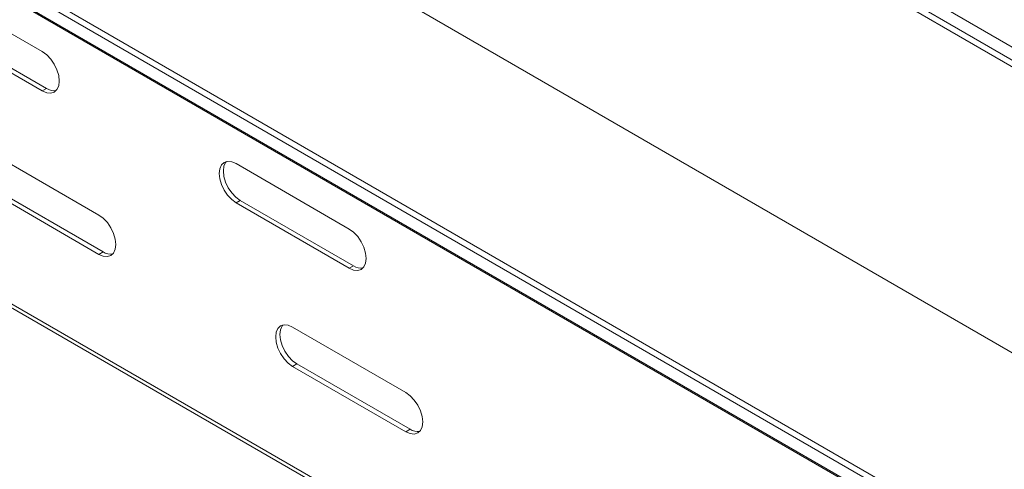
# Model space of a CAD drawing. Units: inches. Extents: x 0 to 297, y 0 to 210.
# Drawn here: x 222 to 239, y 117 to 125 of the extents above; entities that cross this region are included whole.
import ezdxf

# ---------------------------------------------------------------- set-up
doc = ezdxf.new("R2010")
doc.units = ezdxf.units.IN
doc.header["$MEASUREMENT"] = 0

# ---------------------------------------------------------------- blocks, each defined once
blk = doc.blocks.new('block 36')
at = {"color": 7, "lineweight": 9, "true_color": 0xffffff}
blk.add_lwpolyline([(208.96, 127.65), (255.572, 100.741)], dxfattribs=at)
blk = doc.blocks.new('block 39')
at = {"color": 7, "lineweight": 9, "true_color": 0xffffff}
blk.add_lwpolyline([(205.958, 134.518), (255.173, 106.107)], dxfattribs=at)
blk = doc.blocks.new('block 631')
at = {"color": 7, "lineweight": 9, "true_color": 0xffffff}
blk.add_lwpolyline([(252.943, 115.895), (209.656, 140.884)], dxfattribs=at)
blk = doc.blocks.new('block 633')
at = {"color": 7, "lineweight": 9, "true_color": 0xffffff}
blk.add_lwpolyline([(209.656, 140.993), (252.943, 116.004)], dxfattribs=at)
blk = doc.blocks.new('block 635')
at = {"color": 7, "lineweight": 9, "true_color": 0xffffff}
blk.add_lwpolyline([(252.943, 116.221), (209.845, 141.101)], dxfattribs=at)
blk = doc.blocks.new('block 706')
at = {"color": 7, "lineweight": 9, "true_color": 0xffffff}
blk.add_lwpolyline([(226.026, 121.703), (227.912, 120.615)], dxfattribs=at)
blk = doc.blocks.new('block 707')
at = {"color": 7, "lineweight": 9, "true_color": 0xffffff}
blk.add_lwpolyline([(227.912, 120.615), (227.985, 120.584), (228.053, 120.577), (228.111, 120.595), (228.157, 120.637), (228.185, 120.699), (228.195, 120.778), (228.185, 120.868), (228.157, 120.963), (228.111, 121.057), (228.053, 121.143), (227.985, 121.215), (227.912, 121.268)], dxfattribs=at)
blk = doc.blocks.new('block 708')
at = {"color": 7, "lineweight": 9, "true_color": 0xffffff}
blk.add_lwpolyline([(227.912, 121.268), (226.026, 122.357)], dxfattribs=at)
blk = doc.blocks.new('block 709')
at = {"color": 7, "lineweight": 9, "true_color": 0xffffff}
blk.add_lwpolyline([(226.026, 122.357), (225.953, 122.388), (225.885, 122.394), (225.826, 122.376), (225.781, 122.335), (225.753, 122.272), (225.743, 122.193), (225.753, 122.103), (225.781, 122.008), (225.826, 121.915), (225.885, 121.829), (225.953, 121.757), (226.026, 121.703)], dxfattribs=at)
blk = doc.blocks.new('block 710')
at = {"color": 7, "lineweight": 9, "true_color": 0xffffff}
blk.add_lwpolyline([(220.911, 124.656), (222.797, 123.567)], dxfattribs=at)
blk = doc.blocks.new('block 711')
at = {"color": 7, "lineweight": 9, "true_color": 0xffffff}
blk.add_lwpolyline([(222.797, 123.567), (222.87, 123.536), (222.938, 123.53), (222.997, 123.548), (223.042, 123.589), (223.07, 123.652), (223.08, 123.731), (223.07, 123.821), (223.042, 123.916), (222.997, 124.01), (222.938, 124.095), (222.87, 124.167), (222.797, 124.221)], dxfattribs=at)
blk = doc.blocks.new('block 712')
at = {"color": 7, "lineweight": 9, "true_color": 0xffffff}
blk.add_lwpolyline([(222.797, 124.221), (220.911, 125.309)], dxfattribs=at)
blk = doc.blocks.new('block 714')
at = {"color": 7, "lineweight": 9, "true_color": 0xffffff}
blk.add_lwpolyline([(226.969, 118.982), (228.854, 117.893)], dxfattribs=at)
blk = doc.blocks.new('block 715')
at = {"color": 7, "lineweight": 9, "true_color": 0xffffff}
blk.add_lwpolyline([(228.854, 117.893), (228.928, 117.862), (228.996, 117.855), (229.054, 117.873), (229.099, 117.915), (229.127, 117.977), (229.137, 118.057), (229.127, 118.147), (229.099, 118.242), (229.054, 118.335), (228.996, 118.421), (228.928, 118.493), (228.854, 118.546)], dxfattribs=at)
blk = doc.blocks.new('block 716')
at = {"color": 7, "lineweight": 9, "true_color": 0xffffff}
blk.add_lwpolyline([(228.854, 118.546), (226.969, 119.635)], dxfattribs=at)
blk = doc.blocks.new('block 717')
at = {"color": 7, "lineweight": 9, "true_color": 0xffffff}
blk.add_lwpolyline([(226.969, 119.635), (226.895, 119.666), (226.827, 119.673), (226.769, 119.655), (226.724, 119.613), (226.696, 119.55), (226.686, 119.472), (226.696, 119.382), (226.724, 119.286), (226.769, 119.193), (226.827, 119.107), (226.895, 119.035), (226.969, 118.982)], dxfattribs=at)
blk = doc.blocks.new('block 718')
at = {"color": 7, "lineweight": 9, "true_color": 0xffffff}
blk.add_lwpolyline([(221.854, 121.934), (223.74, 120.846)], dxfattribs=at)
blk = doc.blocks.new('block 719')
at = {"color": 7, "lineweight": 9, "true_color": 0xffffff}
blk.add_lwpolyline([(223.74, 120.846), (223.813, 120.815), (223.881, 120.808), (223.939, 120.826), (223.985, 120.868), (224.013, 120.93), (224.023, 121.009), (224.013, 121.099), (223.985, 121.194), (223.939, 121.288), (223.881, 121.374), (223.813, 121.446), (223.74, 121.499)], dxfattribs=at)
blk = doc.blocks.new('block 720')
at = {"color": 7, "lineweight": 9, "true_color": 0xffffff}
blk.add_lwpolyline([(223.74, 121.499), (221.854, 122.588)], dxfattribs=at)
blk = doc.blocks.new('block 724')
at = {"color": 7, "lineweight": 9, "true_color": 0xffffff}
blk.add_lwpolyline([(255.55, 100.822), (208.9, 127.752)], dxfattribs=at)
blk = doc.blocks.new('block 821')
at = {"color": 7, "lineweight": 9, "true_color": 0xffffff}
blk.add_lwpolyline([(227.982, 120.656), (227.912, 120.615)], dxfattribs=at)
blk = doc.blocks.new('block 822')
at = {"color": 7, "lineweight": 9, "true_color": 0xffffff}
blk.add_open_spline([(227.982, 120.656), (228.029, 120.623), (228.087, 120.611), (228.144, 120.621)], degree=3, dxfattribs=at)
blk = doc.blocks.new('block 823')
at = {"color": 7, "lineweight": 9, "true_color": 0xffffff}
blk.add_lwpolyline([(226.097, 121.744), (226.026, 121.703)], dxfattribs=at)
blk = doc.blocks.new('block 824')
at = {"color": 7, "lineweight": 9, "true_color": 0xffffff}
blk.add_lwpolyline([(227.982, 120.656), (226.097, 121.744)], dxfattribs=at)
blk = doc.blocks.new('block 825')
at = {"color": 7, "lineweight": 9, "true_color": 0xffffff}
blk.add_lwpolyline([(228.925, 117.934), (228.854, 117.893)], dxfattribs=at)
blk = doc.blocks.new('block 826')
at = {"color": 7, "lineweight": 9, "true_color": 0xffffff}
blk.add_open_spline([(228.925, 117.934), (228.972, 117.902), (229.03, 117.889), (229.086, 117.899)], degree=3, dxfattribs=at)
blk = doc.blocks.new('block 827')
at = {"color": 7, "lineweight": 9, "true_color": 0xffffff}
blk.add_lwpolyline([(227.039, 119.023), (226.969, 118.982)], dxfattribs=at)
blk = doc.blocks.new('block 828')
at = {"color": 7, "lineweight": 9, "true_color": 0xffffff}
blk.add_lwpolyline([(228.925, 117.934), (227.039, 119.023)], dxfattribs=at)
blk = doc.blocks.new('block 829')
at = {"color": 7, "lineweight": 9, "true_color": 0xffffff}
blk.add_lwpolyline([(226.097, 121.744), (226.023, 121.798), (225.955, 121.87), (225.897, 121.955), (225.852, 122.049), (225.824, 122.144), (225.814, 122.234), (225.824, 122.313), (225.852, 122.375), (225.865, 122.391)], dxfattribs=at)
blk = doc.blocks.new('block 830')
at = {"color": 7, "lineweight": 9, "true_color": 0xffffff}
blk.add_lwpolyline([(227.039, 119.023), (226.966, 119.076), (226.898, 119.148), (226.84, 119.234), (226.794, 119.327), (226.766, 119.422), (226.757, 119.512), (226.766, 119.591), (226.794, 119.654), (226.807, 119.67)], dxfattribs=at)
blk = doc.blocks.new('block 831')
at = {"color": 7, "lineweight": 9, "true_color": 0xffffff}
blk.add_lwpolyline([(222.867, 123.608), (222.797, 123.567)], dxfattribs=at)
blk = doc.blocks.new('block 832')
at = {"color": 7, "lineweight": 9, "true_color": 0xffffff}
blk.add_open_spline([(222.867, 123.608), (222.915, 123.576), (222.973, 123.564), (223.029, 123.574)], degree=3, dxfattribs=at)
blk = doc.blocks.new('block 834')
at = {"color": 7, "lineweight": 9, "true_color": 0xffffff}
blk.add_lwpolyline([(222.867, 123.608), (220.982, 124.697)], dxfattribs=at)
blk = doc.blocks.new('block 835')
at = {"color": 7, "lineweight": 9, "true_color": 0xffffff}
blk.add_lwpolyline([(223.81, 120.887), (223.74, 120.846)], dxfattribs=at)
blk = doc.blocks.new('block 836')
at = {"color": 7, "lineweight": 9, "true_color": 0xffffff}
blk.add_open_spline([(223.81, 120.887), (223.857, 120.854), (223.915, 120.842), (223.972, 120.852)], degree=3, dxfattribs=at)
blk = doc.blocks.new('block 838')
at = {"color": 7, "lineweight": 9, "true_color": 0xffffff}
blk.add_lwpolyline([(223.81, 120.887), (221.925, 121.975)], dxfattribs=at)
blk = doc.blocks.new('block 889')
at = {"color": 7, "lineweight": 9, "true_color": 0xffffff}
blk.add_lwpolyline([(255.159, 106.138), (205.944, 134.549)], dxfattribs=at)
blk = doc.blocks.new('block 958')
at = {"color": 7, "lineweight": 9, "true_color": 0xffffff}
blk.add_lwpolyline([(209.491, 136.216), (252.943, 111.132)], dxfattribs=at)
blk = doc.blocks.new('block 961')
at = {"color": 7, "lineweight": 9, "true_color": 0xffffff}
blk.add_lwpolyline([(205.708, 135.012), (253.037, 107.689)], dxfattribs=at)
blk = doc.blocks.new('block 1189')
at = {"color": 7, "lineweight": 9, "true_color": 0xffffff}
blk.add_lwpolyline([(205.708, 134.903), (253.037, 107.58)], dxfattribs=at)

msp = doc.modelspace()

# ---------------------------------------------------------------- block references
for name in ['block 635', 'block 633', 'block 631', 'block 958', 'block 961', 'block 1189', 'block 889', 'block 39', 'block 724', 'block 36', 'block 712', 'block 834', 'block 710', 'block 711', 'block 831', 'block 832', 'block 720', 'block 709', 'block 829', 'block 708', 'block 718', 'block 838', 'block 823', 'block 824', 'block 706', 'block 719', 'block 707', 'block 835', 'block 836', 'block 821', 'block 822', 'block 717', 'block 830', 'block 716', 'block 827', 'block 714', 'block 828', 'block 715', 'block 825', 'block 826']:
    msp.add_blockref(name, (0, 0))

doc.saveas('drawing.dxf')
